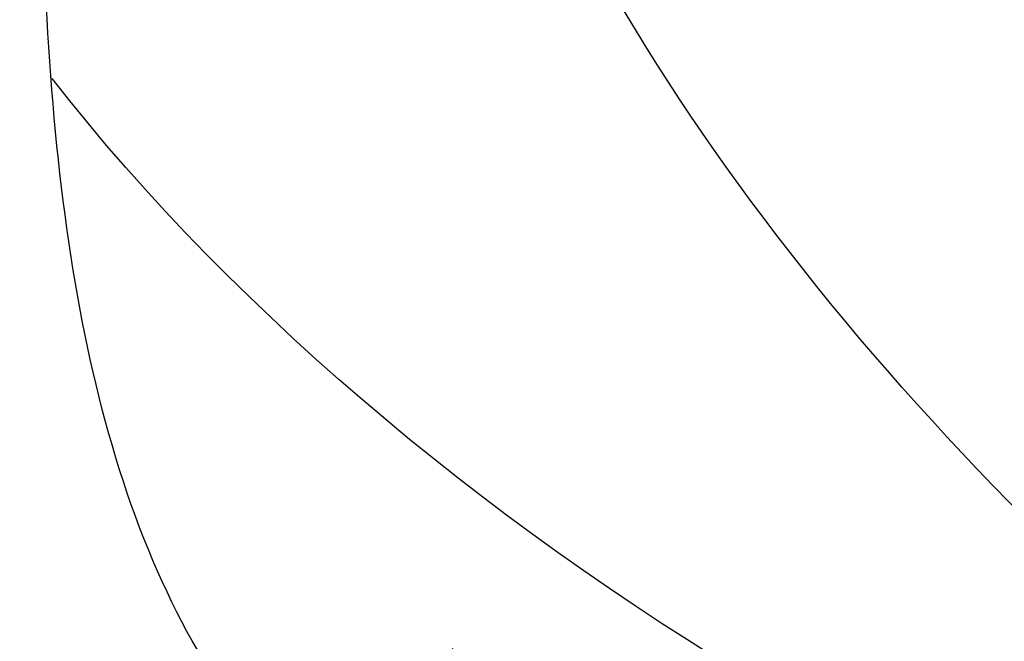
# Model space of a CAD drawing. Units: millimetres. Extents: x 2325 to 7785, y 1732 to 3217.
# Drawn here: x 3057 to 3059, y 2189 to 2190 of the extents above; entities that cross this region are included whole.
import ezdxf

# ---------------------------------------------------------------- set-up
doc = ezdxf.new("R2010")
doc.units = ezdxf.units.MM
doc.layers.add('H-08.木作(細線)', color=8, linetype='Continuous')

# ---------------------------------------------------------------- blocks, each defined once
blk = doc.blocks.new('SE-21092')
at = {"layer": 'H-08.木作(細線)'}
for points in [[(13.8893, 40.6688), (13.6833, 41.4376), (13.0883, 42.9011), (11.7204, 43.6717), (10.4968, 43.963), (9.3421, 43.8997), (8.9325, 43.6482)], [(8.9325, 43.6482), (8.526, 43.3906), (7.771, 42.4362), (7.3351, 40.8095), (6.9175, 39.2511), (6.0628, 35.6181), (5.5991, 31.1629), (5.5332, 28.5988), (5.5332, 27.2755), (6.0601, 26.6175)], [(12.267, 41.5821), (12.4801, 41.9512), (11.7594, 41.9512), (10.6543, 40.9089), (9.7832, 39.8583), (8.9645, 38.5248), (8.3499, 36.8859), (7.7319, 34.5891), (7.6924, 31.6715)], [(13.8893, 40.6688), (13.3779, 41.1802), (12.1336, 41.5137), (11.1994, 41.3953)], [(13.8893, 40.6688), (13.2047, 40.8523), (11.5116, 40.8523), (10.2856, 39.8477), (9.2427, 38.2253), (8.0484, 34.9897), (7.7233, 30.6082), (8.1755, 27.98)]]:
    blk.add_open_spline(points, degree=3, dxfattribs=at)
blk = doc.blocks.new('*U20')
at = {"layer": 'H-08.木作(細線)', "color": 8, "xscale": -1, "rotation": 315.0000000000001}
blk.add_blockref('SE-21092', (86.705, 74.3753), dxfattribs=at)
blk = doc.blocks.new('*U21')
at = {"layer": 'H-08.木作(細線)', "color": 0, "linetype": 'ByBlock', "lineweight": -2, "transparency": 16777216, "rotation": 180}
blk.add_blockref('*U20', (3165.1255, 2301.6737), dxfattribs=at)
blk = doc.blocks.new('GPR-1886-70')
at = {"layer": 'H-08.木作(細線)'}
for radius in [347, 339.7189]:
    blk.add_arc((0, 0), radius, 90, 180, dxfattribs=at)

msp = doc.modelspace()

# ---------------------------------------------------------------- block references
at = {"layer": 'H-08.木作(細線)'}
msp.add_blockref('*U21', (0, 0), dxfattribs=at)
at = {"layer": 'H-08.木作(細線)', "color": 8, "rotation": 89.99999999999999}
msp.add_blockref('GPR-1886-70', (3375.2423, 2524.1202), dxfattribs=at)

doc.saveas('drawing.dxf')
